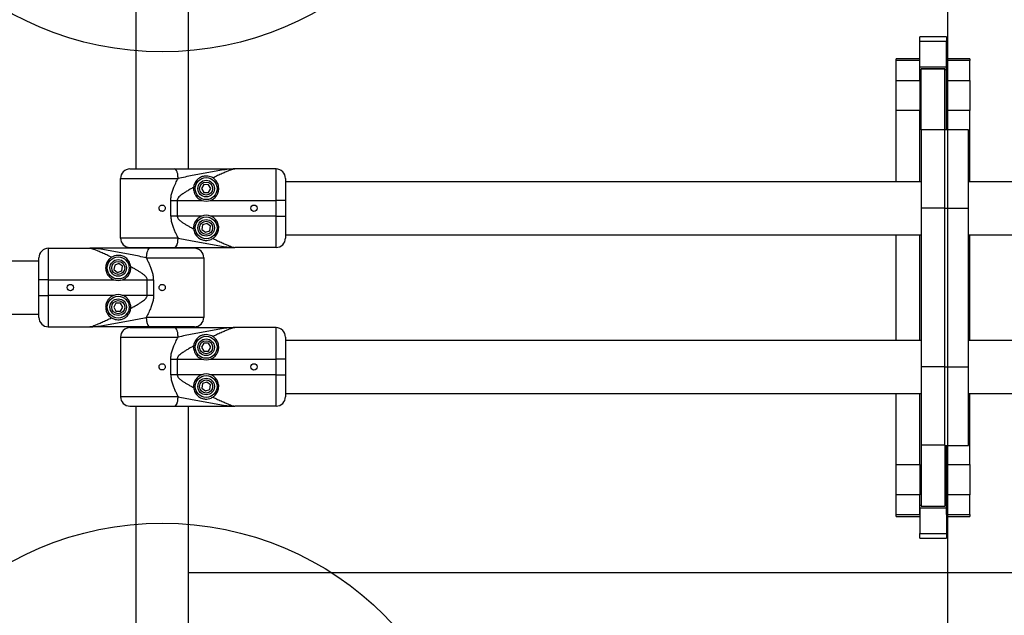
# Model space of a CAD drawing. Units: millimetres. Extents: x 16128 to 23931, y 37426 to 41209.
# Drawn here: x 21033 to 21660, y 39109 to 39488 of the extents above; entities that cross this region are included whole.
import ezdxf

# ---------------------------------------------------------------- set-up
doc = ezdxf.new("R2010")
doc.units = ezdxf.units.MM
doc.header["$LTSCALE"] = 200
doc.layers.add('OTWORY_MONTAŻOWE', color=1, linetype='Continuous')
doc.layers.add('WYLEWKI_BETONOWE', color=52, linetype='Continuous')

msp = doc.modelspace()

# ---------------------------------------------------------------- linework, layer by layer
at = {"color": 7, "linetype": 'Continuous', "lineweight": 25}
for p, q in [((21106.83, 39599.92), (21106.83, 39392.82)), ((21140.53, 39392.82), (21140.53, 39590.27)), ((21623.08, 39476.87), (21606.08, 39476.87)), ((21606.08, 39473.98), (21606.08, 39476.87)), ((21623.08, 39473.98), (21606.08, 39473.98)), ((21606.08, 39457.75), (21606.08, 39473.98)), ((21623.08, 39476.87), (21623.08, 39473.98)), ((21623.08, 39457.75), (21623.08, 39473.98)), ((21606.08, 39463.02), (21591.08, 39463.02)), ((21591.08, 39461.87), (21591.08, 39463.02)), ((21606.08, 39461.87), (21591.08, 39461.87)), ((21591.08, 39449.2), (21591.08, 39461.87)), ((21606.08, 39449.2), (21606.08, 39461.87)), ((21638.08, 39463.02), (21623.08, 39463.02)), ((21638.08, 39461.87), (21623.08, 39461.87)), ((21623.08, 39449.2), (21623.08, 39461.87)), ((21638.08, 39463.02), (21638.08, 39461.87)), ((21638.08, 39449.2), (21638.08, 39461.87)), ((21606.08, 39457.75), (21623.08, 39457.75)), ((21622.08, 39456.52), (21607.08, 39456.52)), ((21607.08, 39456.42), (21607.08, 39456.52)), ((21622.08, 39456.42), (21607.08, 39456.42)), ((21607.08, 39417.73), (21607.08, 39456.42)), ((21622.08, 39456.52), (21622.08, 39456.42)), ((21622.08, 39417.73), (21622.08, 39456.42)), ((21591.08, 39449.2), (21606.08, 39449.2)), ((21591.08, 39430.02), (21591.08, 39449.2)), ((21606.08, 39449.2), (21606.08, 39430.02)), ((21623.08, 39449.2), (21638.08, 39449.2)), ((21623.08, 39430.02), (21623.08, 39449.2)), ((21638.08, 39449.2), (21638.08, 39430.02)), ((21606.08, 39430.02), (21591.08, 39430.02)), ((21591.08, 39384.67), (21591.08, 39430.02)), ((21606.08, 39384.67), (21606.08, 39430.02)), ((21623.08, 39417.82), (21623.08, 39430.02)), ((21638.08, 39430.02), (21623.08, 39430.02)), ((21638.08, 39384.67), (21638.08, 39430.02)), ((21622.08, 39417.73), (21607.08, 39417.73)), ((21607.08, 39417.73), (21607.08, 39367.82)), ((21637.08, 39417.82), (21622.08, 39417.82)), ((21622.08, 39367.82), (21622.08, 39417.73)), ((21637.08, 39367.82), (21637.08, 39417.82)), ((21196.18, 39392.82), (21169.86, 39392.82)), ((21196.18, 39372.82), (21196.18, 39392.82)), ((21097.18, 39386.82), (21133.81, 39386.82)), ((21097.18, 39348.82), (21097.18, 39386.82)), ((21202.18, 39386.82), (21202.18, 39372.82)), ((21607.08, 39384.67), (21202.18, 39384.67)), ((22310.94, 39384.67), (21637.08, 39384.67)), ((21150.27, 39382.84), (21148.79, 39380.36)), ((21148.79, 39380.36), (21150.21, 39377.84)), ((21150.21, 39377.84), (21153.1, 39377.8)), ((21153.16, 39382.81), (21150.27, 39382.84)), ((21153.1, 39377.8), (21154.57, 39380.29)), ((21154.57, 39380.29), (21153.16, 39382.81)), ((21129.15, 39362.82), (21129.15, 39372.82)), ((21129.15, 39372.82), (21133.28, 39372.82)), ((21133.28, 39372.82), (21133.28, 39362.82)), ((21133.28, 39372.82), (21148.9, 39372.82)), ((21154.47, 39372.82), (21196.18, 39372.82)), ((21196.18, 39362.82), (21196.18, 39372.82)), ((21202.18, 39372.82), (21196.18, 39372.82)), ((21202.18, 39372.82), (21202.18, 39362.82)), ((21622.08, 39367.82), (21607.08, 39367.82)), ((21607.08, 39367.82), (21607.08, 39266.82)), ((21622.08, 39367.82), (21637.08, 39367.82)), ((21622.08, 39266.82), (21622.08, 39367.82)), ((21637.08, 39266.82), (21637.08, 39367.82)), ((21133.28, 39362.82), (21129.15, 39362.82)), ((21148.9, 39362.82), (21133.28, 39362.82)), ((21152.14, 39358.18), (21149.44, 39357.15)), ((21154.38, 39356.36), (21152.14, 39358.18)), ((21196.18, 39362.82), (21154.47, 39362.82)), ((21196.18, 39342.82), (21196.18, 39362.82)), ((21196.18, 39362.82), (21202.18, 39362.82)), ((21202.18, 39362.82), (21202.18, 39348.82)), ((21149.44, 39357.15), (21148.98, 39354.29)), ((21148.98, 39354.29), (21151.23, 39352.47)), ((21151.23, 39352.47), (21153.93, 39353.5)), ((21153.93, 39353.5), (21154.38, 39356.36)), ((21133.81, 39348.82), (21097.18, 39348.82)), ((21202.18, 39350.97), (21607.08, 39350.97)), ((21591.08, 39283.67), (21591.08, 39350.97)), ((21606.08, 39283.67), (21606.08, 39350.97)), ((21637.08, 39350.97), (22310.94, 39350.97)), ((21638.08, 39283.67), (21638.08, 39350.97)), ((21051.18, 39342.32), (21051.18, 39322.32)), ((21051.18, 39342.32), (21077.51, 39342.32)), ((21106.83, 39342.82), (21106.83, 39342.32)), ((21140.53, 39342.32), (21140.53, 39342.82)), ((21196.18, 39342.82), (21169.86, 39342.82)), ((21045.18, 39334.17), (20884.3, 39334.17)), ((21045.18, 39322.32), (21045.18, 39336.32)), ((21113.56, 39336.32), (21150.18, 39336.32)), ((21150.18, 39336.32), (21150.18, 39298.32)), ((21093.44, 39331.65), (21092.98, 39328.79)), ((21092.98, 39328.79), (21095.23, 39326.97)), ((21096.14, 39332.68), (21093.44, 39331.65)), ((21095.23, 39326.97), (21097.93, 39328)), ((21098.38, 39330.86), (21096.14, 39332.68)), ((21097.93, 39328), (21098.38, 39330.86)), ((21051.18, 39322.32), (21045.18, 39322.32)), ((21045.18, 39312.32), (21045.18, 39322.32)), ((21051.18, 39322.32), (21051.18, 39312.32)), ((21051.18, 39322.32), (21092.9, 39322.32)), ((21098.47, 39322.32), (21114.09, 39322.32)), ((21114.09, 39322.32), (21118.22, 39322.32)), ((21114.09, 39312.32), (21114.09, 39322.32)), ((21118.22, 39322.32), (21118.22, 39312.32)), ((21045.18, 39312.32), (21051.18, 39312.32)), ((21045.18, 39298.32), (21045.18, 39312.32)), ((21092.9, 39312.32), (21051.18, 39312.32)), ((21051.18, 39312.32), (21051.18, 39292.32)), ((21114.09, 39312.32), (21098.47, 39312.32)), ((21118.22, 39312.32), (21114.09, 39312.32)), ((21094.27, 39307.34), (21092.79, 39304.86)), ((21092.79, 39304.86), (21094.21, 39302.34)), ((21094.21, 39302.34), (21097.1, 39302.3)), ((21097.16, 39307.31), (21094.27, 39307.34)), ((21097.1, 39302.3), (21098.57, 39304.79)), ((21098.57, 39304.79), (21097.16, 39307.31)), ((20884.3, 39300.47), (21045.18, 39300.47)), ((21150.18, 39298.32), (21113.56, 39298.32)), ((21051.18, 39292.32), (21077.51, 39292.32)), ((21106.83, 39292.32), (21106.83, 39291.82)), ((21140.53, 39291.82), (21140.53, 39292.32)), ((21196.18, 39291.82), (21169.86, 39291.82)), ((21196.18, 39271.82), (21196.18, 39291.82)), ((21097.18, 39285.82), (21097.18, 39247.82)), ((21097.18, 39285.82), (21133.81, 39285.82)), ((21202.18, 39285.82), (21202.18, 39271.82)), ((21607.08, 39283.67), (21202.18, 39283.67)), ((22310.94, 39283.67), (21637.08, 39283.67)), ((21150.27, 39281.84), (21148.79, 39279.36)), ((21148.79, 39279.36), (21150.21, 39276.84)), ((21150.21, 39276.84), (21153.1, 39276.8)), ((21153.16, 39281.81), (21150.27, 39281.84)), ((21153.1, 39276.8), (21154.57, 39279.29)), ((21154.57, 39279.29), (21153.16, 39281.81)), ((21129.15, 39261.82), (21129.15, 39271.82)), ((21129.15, 39271.82), (21133.28, 39271.82)), ((21133.28, 39271.82), (21133.28, 39261.82)), ((21133.28, 39271.82), (21148.9, 39271.82)), ((21154.47, 39271.82), (21196.18, 39271.82)), ((21196.18, 39261.82), (21196.18, 39271.82)), ((21202.18, 39271.82), (21196.18, 39271.82)), ((21202.18, 39271.82), (21202.18, 39261.82)), ((21622.08, 39266.82), (21607.08, 39266.82)), ((21607.08, 39266.82), (21607.08, 39216.92)), ((21622.08, 39266.82), (21637.08, 39266.82)), ((21622.08, 39216.92), (21622.08, 39266.82)), ((21637.08, 39216.82), (21637.08, 39266.82)), ((21133.28, 39261.82), (21129.15, 39261.82)), ((21148.9, 39261.82), (21133.28, 39261.82)), ((21196.18, 39261.82), (21154.47, 39261.82)), ((21196.18, 39241.82), (21196.18, 39261.82)), ((21196.18, 39261.82), (21202.18, 39261.82)), ((21202.18, 39261.82), (21202.18, 39247.82)), ((21149.44, 39256.15), (21148.98, 39253.29)), ((21148.98, 39253.29), (21151.23, 39251.47)), ((21152.14, 39257.18), (21149.44, 39256.15)), ((21151.23, 39251.47), (21153.93, 39252.5)), ((21154.38, 39255.36), (21152.14, 39257.18)), ((21153.93, 39252.5), (21154.38, 39255.36)), ((21133.81, 39247.82), (21097.18, 39247.82)), ((21202.18, 39249.97), (21607.08, 39249.97)), ((21591.08, 39204.62), (21591.08, 39249.97)), ((21606.08, 39204.62), (21606.08, 39249.97)), ((21637.08, 39249.97), (22310.94, 39249.97)), ((21638.08, 39204.62), (21638.08, 39249.97)), ((21106.83, 39241.82), (21106.83, 39044.37)), ((21140.53, 39017.32), (21140.53, 39241.82)), ((21196.18, 39241.82), (21169.86, 39241.82)), ((21622.08, 39216.92), (21607.08, 39216.92)), ((21607.08, 39216.92), (21607.08, 39178.23)), ((21622.08, 39216.92), (21622.08, 39178.23)), ((21622.08, 39216.82), (21637.08, 39216.82)), ((21623.08, 39204.62), (21623.08, 39216.82)), ((21591.08, 39204.62), (21606.08, 39204.62)), ((21591.08, 39185.45), (21591.08, 39204.62)), ((21606.08, 39204.62), (21606.08, 39185.45)), ((21623.08, 39204.62), (21638.08, 39204.62)), ((21623.08, 39185.45), (21623.08, 39204.62)), ((21638.08, 39204.62), (21638.08, 39185.45)), ((21606.08, 39185.45), (21591.08, 39185.45)), ((21591.08, 39172.78), (21591.08, 39185.45)), ((21606.08, 39172.78), (21606.08, 39185.45)), ((21638.08, 39185.45), (21623.08, 39185.45)), ((21623.08, 39172.78), (21623.08, 39185.45)), ((21638.08, 39172.78), (21638.08, 39185.45)), ((21623.08, 39176.9), (21606.08, 39176.9)), ((21606.08, 39176.9), (21606.08, 39160.67)), ((21607.08, 39178.23), (21622.08, 39178.23)), ((21607.08, 39178.13), (21607.08, 39178.23)), ((21607.08, 39178.13), (21622.08, 39178.13)), ((21622.08, 39178.23), (21622.08, 39178.13)), ((21623.08, 39176.9), (21623.08, 39160.67)), ((21591.08, 39172.78), (21606.08, 39172.78)), ((21591.08, 39171.63), (21591.08, 39172.78)), ((21591.08, 39171.63), (21606.08, 39171.63)), ((21623.08, 39172.78), (21638.08, 39172.78)), ((21623.08, 39171.63), (21638.08, 39171.63)), ((21638.08, 39172.78), (21638.08, 39171.63)), ((21606.08, 39160.67), (21623.08, 39160.67)), ((21606.08, 39157.78), (21606.08, 39160.67)), ((21606.08, 39157.78), (21623.08, 39157.78)), ((21623.08, 39160.67), (21623.08, 39157.78))]:
    msp.add_line(p, q, dxfattribs=at)
at = {"color": 1, "linetype": 'Continuous', "lineweight": 25}
for p, q in [((21607.08, 39455.85), (21606.08, 39455.85)), ((21623.08, 39455.85), (21622.08, 39455.85)), ((21606.08, 39178.8), (21607.08, 39178.8)), ((21622.08, 39178.8), (21623.08, 39178.8)), ((21140.53, 39135.85), (22372.59, 39135.85))]:
    msp.add_line(p, q, dxfattribs=at)
at = {"color": 7, "linetype": 'Continuous', "lineweight": 25}
for centre, radius in [((21151.68, 39380.32), 7), ((21151.68, 39380.32), 7), ((21151.68, 39380.32), 5.27), ((21151.68, 39380.32), 4.15), ((21182.1, 39367.82), 2), ((21151.68, 39355.32), 7), ((21151.68, 39355.32), 7), ((21151.68, 39355.32), 5.27), ((21151.68, 39355.32), 4.15), ((21095.68, 39329.82), 7), ((21095.68, 39329.82), 7), ((21095.68, 39329.82), 5.27), ((21095.68, 39329.82), 4.15), ((21065.26, 39317.32), 2), ((21095.68, 39304.82), 7), ((21095.68, 39304.82), 7), ((21095.68, 39304.82), 5.27), ((21095.68, 39304.82), 4.15), ((21151.68, 39279.32), 7), ((21151.68, 39279.32), 7), ((21151.68, 39279.32), 5.27), ((21151.68, 39279.32), 4.15), ((21182.1, 39266.82), 2), ((21151.68, 39254.32), 7), ((21151.68, 39254.32), 7), ((21151.68, 39254.32), 5.27), ((21151.68, 39254.32), 4.15)]:
    msp.add_circle(centre, radius, dxfattribs=at)
for centre, radius, start, end in [((21103.18, 39386.82), 6, 90, 180), ((21196.18, 39386.82), 6, 0, 90), ((21151.68, 39380.32), 8, 249.63587, 290.36413), ((21151.68, 39355.32), 8, 69.63587, 110.36413), ((21103.18, 39348.82), 6, 180, 270), ((21196.18, 39348.82), 6, 270, 0), ((21051.18, 39336.32), 6, 90, 180), ((21144.18, 39336.32), 6, 0, 90), ((21095.68, 39329.82), 8, 249.63587, 290.36413), ((21095.68, 39304.82), 8, 69.63587, 110.36413), ((21051.18, 39298.32), 6, 180, 270), ((21144.18, 39298.32), 6, 270, 0), ((21103.18, 39285.82), 6, 90, 180), ((21196.18, 39285.82), 6, 0, 90), ((21151.68, 39279.32), 8, 249.63587, 290.36413), ((21151.68, 39254.32), 8, 69.63587, 110.36413), ((21103.18, 39247.82), 6, 180, 270), ((21196.18, 39247.82), 6, 270, 0)]:
    msp.add_arc(centre, radius, start, end, dxfattribs=at)
for points, knots in [([(21103.18, 39392.82), (21103.31, 39392.82), (21103.56, 39392.82), (21105.48, 39392.82), (21108.32, 39392.82), (21112.08, 39392.82), (21116.66, 39392.82), (21121.72, 39392.82), (21126.83, 39392.82), (21129.98, 39392.82), (21131.52, 39392.82)], [0, 0, 0, 0, 0.128946, 0.253908, 0.372589, 0.495441, 0.623481, 0.752885, 0.879587, 1, 1, 1, 1]), ([(21131.52, 39392.82), (21133.59, 39392.82), (21137.76, 39392.82), (21144.23, 39392.82), (21150.82, 39392.82), (21157.41, 39392.82), (21163.89, 39392.82), (21167.88, 39392.82), (21169.86, 39392.82)], [0, 0, 0, 0, 0.164079, 0.32954, 0.499552, 0.67089, 0.837226, 1, 1, 1, 1]), ([(21169.86, 39392.82), (21168.58, 39392.78), (21166.01, 39392.69), (21161.58, 39392.05), (21156.94, 39391.26), (21150.71, 39390.1), (21142.96, 39388.58), (21136.82, 39387.4), (21133.81, 39386.82)], [0, 0, 0, 0, 0.129997, 0.261093, 0.390459, 0.517219, 0.763557, 1, 1, 1, 1]), ([(21169.86, 39392.82), (21169.63, 39392.8), (21169.16, 39392.74), (21167.92, 39392.34), (21166.32, 39391.74), (21164.3, 39390.91), (21161.84, 39389.83), (21159, 39388.55), (21156.96, 39387.59), (21155.93, 39387.11)], [0, 0, 0, 0, 0.1114304, 0.2313108, 0.3545018, 0.491635, 0.6506986, 0.8231604, 1, 1, 1, 1]), ([(21129.15, 39372.82), (21129.2, 39373.72), (21129.3, 39375.49), (21129.97, 39378.04), (21130.95, 39380.8), (21132.25, 39383.73), (21133.3, 39385.8), (21133.81, 39386.82)], [0, 0, 0, 0, 0.1790624, 0.3538204, 0.5275487, 0.7676231, 1, 1, 1, 1]), ([(21155.93, 39387.1), (21155.45, 39387.37), (21154.5, 39387.9), (21152.74, 39388.32), (21150.73, 39388.36), (21148.57, 39387.83), (21146.35, 39386.48), (21144.55, 39384.33), (21143.85, 39382.3), (21143.73, 39381.18), (21143.72, 39381.04)], [0, 0, 0, 0, 0.102165, 0.20464, 0.301924, 0.451931, 0.605381, 0.78742, 0.974074, 1, 1, 1, 1]), ([(21154.47, 39372.82), (21154.72, 39372.92), (21155.79, 39373.36), (21157.48, 39374.6), (21159.02, 39376.78), (21159.74, 39379.26), (21159.68, 39381.77), (21158.84, 39384.21), (21157.5, 39386), (21156.32, 39386.83), (21155.93, 39387.11)], [0, 0, 0, 0, 0.041903, 0.182369, 0.320933, 0.455471, 0.591383, 0.740398, 0.913515, 1, 1, 1, 1]), ([(21143.72, 39381.04), (21143.56, 39380.96), (21143.26, 39380.81), (21142.87, 39380.6), (21141.94, 39380.09), (21140.49, 39379.3), (21138.56, 39378.16), (21136.89, 39377.1), (21135.5, 39376.09), (21134.39, 39375.11), (21133.66, 39374.2), (21133.33, 39373.41), (21133.29, 39373.01), (21133.28, 39372.82)], [0, 0, 0, 0, 0.040333, 0.073219, 0.098659, 0.275665, 0.438472, 0.591817, 0.707616, 0.816089, 0.913516, 0.958746, 1, 1, 1, 1]), ([(21143.72, 39381.04), (21143.7, 39380.79), (21143.63, 39379.61), (21144.02, 39377.49), (21145.44, 39375.11), (21147.17, 39373.58), (21148.43, 39373.03), (21148.9, 39372.82)], [0, 0, 0, 0, 0.0784279, 0.3634431, 0.6145871, 0.8554221, 1, 1, 1, 1]), ([(21123.68, 39369.82), (21123.46, 39369.8), (21123.01, 39369.76), (21122.41, 39369.41), (21121.96, 39368.91), (21121.7, 39368.27), (21121.66, 39367.59), (21121.85, 39366.94), (21122.25, 39366.38), (21122.81, 39365.98), (21123.46, 39365.8), (21124.15, 39365.84), (21124.78, 39366.1), (21125.28, 39366.56), (21125.61, 39367.16), (21125.72, 39367.84), (21125.6, 39368.51), (21125.27, 39369.11), (21124.76, 39369.55), (21124.2, 39369.79), (21123.83, 39369.81), (21123.68, 39369.82)], [0, 0, 0, 0, 0.053585, 0.107166, 0.160842, 0.214582, 0.268218, 0.321744, 0.375327, 0.429044, 0.482763, 0.53635, 0.589877, 0.643507, 0.697246, 0.750927, 0.804475, 0.858022, 0.911701, 0.96544, 1, 1, 1, 1]), ([(21129.15, 39362.82), (21129.2, 39361.93), (21129.3, 39360.16), (21129.97, 39357.61), (21130.81, 39355.22), (21131.78, 39352.99), (21132.77, 39350.87), (21133.46, 39349.51), (21133.81, 39348.82)], [0, 0, 0, 0, 0.179054, 0.353747, 0.527429, 0.687968, 0.843652, 1, 1, 1, 1]), ([(21133.28, 39362.82), (21133.29, 39362.63), (21133.33, 39362.24), (21133.57, 39361.67), (21133.92, 39361.12), (21134.61, 39360.33), (21135.72, 39359.38), (21137.27, 39358.3), (21138.92, 39357.27), (21140.69, 39356.24), (21142.29, 39355.36), (21143.32, 39354.81), (21143.72, 39354.6)], [0, 0, 0, 0, 0.04124, 0.086457, 0.131718, 0.184088, 0.313548, 0.450642, 0.596392, 0.740516, 0.901222, 1, 1, 1, 1]), ([(21148.9, 39362.82), (21148.1, 39362.43), (21146.49, 39361.66), (21144.75, 39359.59), (21143.77, 39357.19), (21143.64, 39355.49), (21143.71, 39354.65), (21143.72, 39354.6)], [0, 0, 0, 0, 0.248916, 0.498027, 0.741775, 0.983194, 1, 1, 1, 1]), ([(21155.93, 39348.54), (21156.55, 39349.01), (21157.96, 39350.07), (21159.28, 39352.37), (21159.86, 39355.19), (21159.39, 39358.03), (21158.01, 39360.45), (21156.26, 39362.03), (21154.97, 39362.6), (21154.47, 39362.82)], [0, 0, 0, 0, 0.141239, 0.319255, 0.478697, 0.638952, 0.779464, 0.913533, 1, 1, 1, 1]), ([(21143.72, 39354.6), (21143.91, 39353.63), (21144.3, 39351.68), (21146.18, 39349.29), (21148.52, 39347.81), (21150.91, 39347.26), (21153.03, 39347.36), (21154.72, 39347.86), (21155.57, 39348.34), (21155.93, 39348.54)], [0, 0, 0, 0, 0.185665, 0.371313, 0.557745, 0.703427, 0.812889, 0.923057, 1, 1, 1, 1]), ([(21133.81, 39348.82), (21136.82, 39348.25), (21142.96, 39347.07), (21150.71, 39345.55), (21156.94, 39344.39), (21161.58, 39343.6), (21166.01, 39342.96), (21168.58, 39342.87), (21169.86, 39342.82)], [0, 0, 0, 0, 0.236449, 0.482814, 0.609527, 0.738909, 0.870003, 1, 1, 1, 1]), ([(21155.93, 39348.54), (21156.96, 39348.06), (21159, 39347.1), (21161.84, 39345.82), (21164.3, 39344.74), (21166.32, 39343.91), (21167.92, 39343.3), (21169.16, 39342.9), (21169.63, 39342.85), (21169.86, 39342.82)], [0, 0, 0, 0, 0.176784, 0.349204, 0.508407, 0.64553, 0.768703, 0.888577, 1, 1, 1, 1]), ([(21091.44, 39336.61), (21090.41, 39337.09), (21088.37, 39338.05), (21085.53, 39339.33), (21083.07, 39340.41), (21081.04, 39341.24), (21079.44, 39341.84), (21078.21, 39342.24), (21077.74, 39342.3), (21077.51, 39342.32)], [0, 0, 0, 0, 0.176784, 0.349204, 0.508407, 0.64553, 0.768703, 0.888577, 1, 1, 1, 1]), ([(21113.56, 39336.32), (21110.55, 39336.9), (21104.41, 39338.08), (21096.65, 39339.6), (21090.43, 39340.76), (21085.79, 39341.55), (21081.35, 39342.19), (21078.79, 39342.28), (21077.51, 39342.32)], [0, 0, 0, 0, 0.236449, 0.482814, 0.609527, 0.738909, 0.870003, 1, 1, 1, 1]), ([(21115.85, 39342.32), (21113.78, 39342.32), (21109.6, 39342.32), (21103.14, 39342.32), (21096.54, 39342.32), (21089.96, 39342.32), (21083.48, 39342.32), (21079.49, 39342.32), (21077.51, 39342.32)], [0, 0, 0, 0, 0.163806, 0.329741, 0.499584, 0.670965, 0.837226, 1, 1, 1, 1]), ([(21103.18, 39342.82), (21103.31, 39342.82), (21103.56, 39342.82), (21105.48, 39342.82), (21108.32, 39342.82), (21112.08, 39342.82), (21116.66, 39342.82), (21121.72, 39342.82), (21126.83, 39342.82), (21129.98, 39342.82), (21131.52, 39342.82)], [0, 0, 0, 0, 0.128946, 0.253908, 0.372589, 0.495441, 0.623481, 0.752885, 0.879587, 1, 1, 1, 1]), ([(21144.18, 39342.32), (21144.06, 39342.32), (21143.81, 39342.32), (21141.89, 39342.32), (21139.05, 39342.32), (21135.29, 39342.32), (21130.71, 39342.32), (21125.65, 39342.32), (21120.53, 39342.32), (21117.38, 39342.32), (21115.85, 39342.32)], [0, 0, 0, 0, 0.128946, 0.253908, 0.372589, 0.495441, 0.623481, 0.752885, 0.879587, 1, 1, 1, 1]), ([(21131.52, 39342.82), (21133.59, 39342.82), (21137.76, 39342.82), (21144.23, 39342.82), (21150.83, 39342.82), (21157.41, 39342.82), (21163.89, 39342.82), (21167.88, 39342.82), (21169.86, 39342.82)], [0, 0, 0, 0, 0.163806, 0.329741, 0.499584, 0.670965, 0.837226, 1, 1, 1, 1]), ([(21091.44, 39336.61), (21090.82, 39336.14), (21089.41, 39335.07), (21088.08, 39332.78), (21087.51, 39329.96), (21087.97, 39327.12), (21089.36, 39324.7), (21091.11, 39323.12), (21092.39, 39322.55), (21092.9, 39322.32)], [0, 0, 0, 0, 0.141239, 0.319255, 0.478697, 0.638952, 0.779464, 0.913533, 1, 1, 1, 1]), ([(21103.65, 39330.55), (21103.46, 39331.52), (21103.06, 39333.47), (21101.19, 39335.86), (21098.85, 39337.34), (21096.46, 39337.89), (21094.34, 39337.79), (21092.65, 39337.29), (21091.79, 39336.81), (21091.44, 39336.61)], [0, 0, 0, 0, 0.185665, 0.371313, 0.557745, 0.703427, 0.812889, 0.923057, 1, 1, 1, 1]), ([(21118.22, 39322.32), (21118.17, 39323.22), (21118.07, 39324.99), (21117.4, 39327.54), (21116.55, 39329.93), (21115.59, 39332.16), (21114.6, 39334.27), (21113.9, 39335.64), (21113.56, 39336.32)], [0, 0, 0, 0, 0.179054, 0.353747, 0.527429, 0.687968, 0.843652, 1, 1, 1, 1]), ([(21098.47, 39322.32), (21099.27, 39322.71), (21100.87, 39323.49), (21102.61, 39325.56), (21103.6, 39327.95), (21103.73, 39329.66), (21103.66, 39330.49), (21103.65, 39330.55)], [0, 0, 0, 0, 0.248916, 0.498027, 0.741775, 0.983194, 1, 1, 1, 1]), ([(21114.09, 39322.32), (21114.08, 39322.51), (21114.04, 39322.91), (21113.8, 39323.48), (21113.44, 39324.03), (21112.76, 39324.82), (21111.65, 39325.77), (21110.1, 39326.85), (21108.45, 39327.88), (21106.68, 39328.91), (21105.08, 39329.79), (21104.04, 39330.34), (21103.65, 39330.55)], [0, 0, 0, 0, 0.04124, 0.086457, 0.131718, 0.184088, 0.313548, 0.450642, 0.596392, 0.740516, 0.901222, 1, 1, 1, 1]), ([(21123.68, 39315.32), (21123.91, 39315.35), (21124.36, 39315.39), (21124.96, 39315.73), (21125.41, 39316.24), (21125.67, 39316.87), (21125.71, 39317.56), (21125.52, 39318.21), (21125.12, 39318.77), (21124.56, 39319.16), (21123.9, 39319.35), (21123.22, 39319.31), (21122.59, 39319.04), (21122.08, 39318.59), (21121.76, 39317.99), (21121.65, 39317.31), (21121.76, 39316.64), (21122.1, 39316.04), (21122.61, 39315.59), (21123.17, 39315.36), (21123.54, 39315.33), (21123.68, 39315.32)], [0, 0, 0, 0, 0.053585, 0.107166, 0.160842, 0.214582, 0.268218, 0.321744, 0.375327, 0.429044, 0.482763, 0.53635, 0.589877, 0.643507, 0.697246, 0.750927, 0.804475, 0.858022, 0.911701, 0.96544, 1, 1, 1, 1]), ([(21092.9, 39312.32), (21092.65, 39312.22), (21091.58, 39311.79), (21089.89, 39310.55), (21088.35, 39308.36), (21087.63, 39305.89), (21087.68, 39303.38), (21088.53, 39300.94), (21089.87, 39299.15), (21091.05, 39298.32), (21091.44, 39298.04)], [0, 0, 0, 0, 0.041903, 0.182369, 0.320933, 0.455471, 0.591383, 0.740398, 0.913515, 1, 1, 1, 1]), ([(21103.65, 39304.1), (21103.67, 39304.36), (21103.74, 39305.54), (21103.34, 39307.65), (21101.93, 39310.04), (21100.19, 39311.57), (21098.94, 39312.12), (21098.47, 39312.32)], [0, 0, 0, 0, 0.0784279, 0.3634431, 0.6145871, 0.8554221, 1, 1, 1, 1]), ([(21103.65, 39304.1), (21103.81, 39304.19), (21104.1, 39304.34), (21104.5, 39304.55), (21105.43, 39305.05), (21106.88, 39305.85), (21108.81, 39306.99), (21110.47, 39308.05), (21111.87, 39309.06), (21112.98, 39310.04), (21113.71, 39310.95), (21114.04, 39311.74), (21114.08, 39312.13), (21114.09, 39312.32)], [0, 0, 0, 0, 0.040333, 0.073219, 0.098659, 0.275665, 0.438472, 0.591817, 0.707616, 0.816089, 0.913516, 0.958746, 1, 1, 1, 1]), ([(21118.22, 39312.32), (21118.17, 39311.43), (21118.07, 39309.66), (21117.4, 39307.1), (21116.42, 39304.35), (21115.12, 39301.42), (21114.07, 39299.34), (21113.56, 39298.32)], [0, 0, 0, 0, 0.179062, 0.35382, 0.527549, 0.767623, 1, 1, 1, 1]), ([(21091.44, 39298.04), (21091.92, 39297.78), (21092.87, 39297.25), (21094.62, 39296.83), (21096.64, 39296.79), (21098.8, 39297.32), (21101.02, 39298.67), (21102.82, 39300.82), (21103.52, 39302.85), (21103.64, 39303.97), (21103.65, 39304.1)], [0, 0, 0, 0, 0.102165, 0.20464, 0.301924, 0.451931, 0.605381, 0.78742, 0.974074, 1, 1, 1, 1]), ([(21077.51, 39292.32), (21078.79, 39292.37), (21081.35, 39292.46), (21085.79, 39293.1), (21090.43, 39293.89), (21096.65, 39295.05), (21104.41, 39296.57), (21110.55, 39297.75), (21113.56, 39298.32)], [0, 0, 0, 0, 0.129997, 0.261093, 0.390459, 0.517219, 0.763557, 1, 1, 1, 1]), ([(21077.51, 39292.32), (21077.74, 39292.35), (21078.21, 39292.4), (21079.44, 39292.8), (21081.04, 39293.41), (21083.06, 39294.24), (21085.53, 39295.32), (21088.37, 39296.6), (21090.41, 39297.56), (21091.44, 39298.04)], [0, 0, 0, 0, 0.1114304, 0.2313108, 0.3545018, 0.491635, 0.6506986, 0.8231604, 1, 1, 1, 1]), ([(21115.85, 39292.32), (21113.77, 39292.32), (21109.6, 39292.32), (21103.14, 39292.32), (21096.55, 39292.32), (21089.96, 39292.32), (21083.48, 39292.32), (21079.49, 39292.32), (21077.51, 39292.32)], [0, 0, 0, 0, 0.164079, 0.32954, 0.499552, 0.67089, 0.837226, 1, 1, 1, 1]), ([(21103.18, 39291.82), (21103.31, 39291.82), (21103.56, 39291.82), (21105.48, 39291.82), (21108.32, 39291.82), (21112.08, 39291.82), (21116.66, 39291.82), (21121.72, 39291.82), (21126.83, 39291.82), (21129.98, 39291.82), (21131.52, 39291.82)], [0, 0, 0, 0, 0.128946, 0.253908, 0.372589, 0.495441, 0.623481, 0.752885, 0.879587, 1, 1, 1, 1]), ([(21144.18, 39292.32), (21144.06, 39292.32), (21143.81, 39292.32), (21141.89, 39292.32), (21139.05, 39292.32), (21135.29, 39292.32), (21130.71, 39292.32), (21125.65, 39292.32), (21120.53, 39292.32), (21117.38, 39292.32), (21115.85, 39292.32)], [0, 0, 0, 0, 0.128946, 0.253908, 0.372589, 0.495441, 0.623481, 0.752885, 0.879587, 1, 1, 1, 1]), ([(21131.52, 39291.82), (21133.59, 39291.82), (21137.76, 39291.82), (21144.23, 39291.82), (21150.82, 39291.82), (21157.41, 39291.82), (21163.89, 39291.82), (21167.88, 39291.82), (21169.86, 39291.82)], [0, 0, 0, 0, 0.164079, 0.32954, 0.499552, 0.67089, 0.837226, 1, 1, 1, 1]), ([(21169.86, 39291.82), (21168.58, 39291.78), (21166.01, 39291.69), (21161.58, 39291.05), (21156.94, 39290.26), (21150.71, 39289.1), (21142.96, 39287.58), (21136.82, 39286.4), (21133.81, 39285.82)], [0, 0, 0, 0, 0.129997, 0.261093, 0.390459, 0.517219, 0.763557, 1, 1, 1, 1]), ([(21169.86, 39291.82), (21169.63, 39291.8), (21169.16, 39291.74), (21167.92, 39291.34), (21166.32, 39290.74), (21164.3, 39289.91), (21161.84, 39288.83), (21159, 39287.55), (21156.96, 39286.59), (21155.93, 39286.11)], [0, 0, 0, 0, 0.1114304, 0.2313108, 0.3545018, 0.491635, 0.6506986, 0.8231604, 1, 1, 1, 1]), ([(21129.15, 39271.82), (21129.2, 39272.72), (21129.3, 39274.49), (21129.97, 39277.04), (21130.95, 39279.8), (21132.25, 39282.73), (21133.3, 39284.8), (21133.81, 39285.82)], [0, 0, 0, 0, 0.1790624, 0.3538204, 0.5275487, 0.7676231, 1, 1, 1, 1]), ([(21155.93, 39286.1), (21155.45, 39286.37), (21154.5, 39286.9), (21152.74, 39287.32), (21150.73, 39287.36), (21148.57, 39286.83), (21146.35, 39285.48), (21144.55, 39283.33), (21143.85, 39281.3), (21143.73, 39280.18), (21143.72, 39280.04)], [0, 0, 0, 0, 0.102165, 0.20464, 0.301924, 0.451931, 0.605381, 0.78742, 0.974074, 1, 1, 1, 1]), ([(21154.47, 39271.82), (21154.72, 39271.92), (21155.79, 39272.36), (21157.48, 39273.6), (21159.02, 39275.78), (21159.74, 39278.26), (21159.68, 39280.77), (21158.84, 39283.21), (21157.5, 39285), (21156.32, 39285.83), (21155.93, 39286.11)], [0, 0, 0, 0, 0.041903, 0.182369, 0.320933, 0.455471, 0.591383, 0.740398, 0.913515, 1, 1, 1, 1]), ([(21143.72, 39280.04), (21143.56, 39279.96), (21143.26, 39279.81), (21142.87, 39279.6), (21141.94, 39279.09), (21140.49, 39278.3), (21138.56, 39277.16), (21136.89, 39276.1), (21135.5, 39275.09), (21134.39, 39274.11), (21133.66, 39273.2), (21133.33, 39272.41), (21133.29, 39272.01), (21133.28, 39271.82)], [0, 0, 0, 0, 0.040333, 0.073219, 0.098659, 0.275665, 0.438472, 0.591817, 0.707616, 0.816089, 0.913516, 0.958746, 1, 1, 1, 1]), ([(21143.72, 39280.04), (21143.7, 39279.79), (21143.63, 39278.61), (21144.02, 39276.49), (21145.44, 39274.11), (21147.17, 39272.58), (21148.43, 39272.03), (21148.9, 39271.82)], [0, 0, 0, 0, 0.0784279, 0.3634431, 0.6145871, 0.8554221, 1, 1, 1, 1]), ([(21123.68, 39268.82), (21123.46, 39268.8), (21123.01, 39268.76), (21122.41, 39268.41), (21121.96, 39267.91), (21121.7, 39267.27), (21121.66, 39266.59), (21121.85, 39265.94), (21122.25, 39265.38), (21122.81, 39264.98), (21123.46, 39264.8), (21124.15, 39264.84), (21124.78, 39265.1), (21125.28, 39265.56), (21125.61, 39266.16), (21125.72, 39266.84), (21125.6, 39267.51), (21125.27, 39268.11), (21124.76, 39268.55), (21124.2, 39268.79), (21123.83, 39268.81), (21123.68, 39268.82)], [0, 0, 0, 0, 0.053585, 0.107166, 0.160842, 0.214582, 0.268218, 0.321744, 0.375327, 0.429044, 0.482763, 0.53635, 0.589877, 0.643507, 0.697246, 0.750927, 0.804475, 0.858022, 0.911701, 0.96544, 1, 1, 1, 1]), ([(21129.15, 39261.82), (21129.2, 39260.93), (21129.3, 39259.16), (21129.97, 39256.61), (21130.81, 39254.22), (21131.78, 39251.99), (21132.77, 39249.87), (21133.46, 39248.51), (21133.81, 39247.82)], [0, 0, 0, 0, 0.179054, 0.353747, 0.527429, 0.687968, 0.843652, 1, 1, 1, 1]), ([(21133.28, 39261.82), (21133.29, 39261.63), (21133.33, 39261.24), (21133.57, 39260.67), (21133.92, 39260.12), (21134.61, 39259.33), (21135.72, 39258.38), (21137.27, 39257.3), (21138.92, 39256.27), (21140.69, 39255.24), (21142.29, 39254.36), (21143.32, 39253.81), (21143.72, 39253.6)], [0, 0, 0, 0, 0.04124, 0.086457, 0.131718, 0.184088, 0.313548, 0.450642, 0.596392, 0.740516, 0.901222, 1, 1, 1, 1]), ([(21148.9, 39261.82), (21148.1, 39261.43), (21146.49, 39260.66), (21144.75, 39258.59), (21143.77, 39256.19), (21143.64, 39254.49), (21143.71, 39253.65), (21143.72, 39253.6)], [0, 0, 0, 0, 0.248916, 0.498027, 0.741775, 0.983194, 1, 1, 1, 1]), ([(21155.93, 39247.54), (21156.55, 39248.01), (21157.96, 39249.07), (21159.28, 39251.37), (21159.86, 39254.19), (21159.39, 39257.03), (21158.01, 39259.45), (21156.26, 39261.03), (21154.97, 39261.6), (21154.47, 39261.82)], [0, 0, 0, 0, 0.141239, 0.319255, 0.478697, 0.638952, 0.779464, 0.913533, 1, 1, 1, 1]), ([(21143.72, 39253.6), (21143.91, 39252.63), (21144.3, 39250.68), (21146.18, 39248.29), (21148.52, 39246.81), (21150.91, 39246.26), (21153.03, 39246.36), (21154.72, 39246.86), (21155.57, 39247.34), (21155.93, 39247.54)], [0, 0, 0, 0, 0.185665, 0.371313, 0.557745, 0.703427, 0.812889, 0.923057, 1, 1, 1, 1]), ([(21133.81, 39247.82), (21136.82, 39247.25), (21142.96, 39246.07), (21150.71, 39244.55), (21156.94, 39243.39), (21161.58, 39242.6), (21166.01, 39241.96), (21168.58, 39241.87), (21169.86, 39241.82)], [0, 0, 0, 0, 0.236449, 0.482814, 0.609527, 0.738909, 0.870003, 1, 1, 1, 1]), ([(21155.93, 39247.54), (21156.96, 39247.06), (21159, 39246.1), (21161.84, 39244.82), (21164.3, 39243.74), (21166.32, 39242.91), (21167.92, 39242.3), (21169.16, 39241.9), (21169.63, 39241.85), (21169.86, 39241.82)], [0, 0, 0, 0, 0.176784, 0.349204, 0.508407, 0.64553, 0.768703, 0.888577, 1, 1, 1, 1]), ([(21103.18, 39241.82), (21103.31, 39241.82), (21103.56, 39241.82), (21105.48, 39241.82), (21108.32, 39241.82), (21112.08, 39241.82), (21116.66, 39241.82), (21121.72, 39241.82), (21126.83, 39241.82), (21129.98, 39241.82), (21131.52, 39241.82)], [0, 0, 0, 0, 0.128946, 0.253908, 0.372589, 0.495441, 0.623481, 0.752885, 0.879587, 1, 1, 1, 1]), ([(21131.52, 39241.82), (21133.59, 39241.82), (21137.76, 39241.82), (21144.23, 39241.82), (21150.83, 39241.82), (21157.41, 39241.82), (21163.89, 39241.82), (21167.88, 39241.82), (21169.86, 39241.82)], [0, 0, 0, 0, 0.163806, 0.329741, 0.499584, 0.670965, 0.837226, 1, 1, 1, 1])]:
    msp.add_open_spline(points, degree=3, knots=knots, dxfattribs=at)
for points in [[(21133.81, 39386.82), (21133.78, 39387.61), (21133.71, 39389.18), (21133.18, 39391.17), (21132.42, 39392.55), (21131.82, 39392.73), (21131.52, 39392.82)], [(21131.52, 39342.82), (21131.82, 39342.91), (21132.42, 39343.09), (21133.18, 39344.48), (21133.71, 39346.47), (21133.78, 39348.04), (21133.81, 39348.82)], [(21115.85, 39342.32), (21115.55, 39342.23), (21114.95, 39342.05), (21114.19, 39340.67), (21113.66, 39338.68), (21113.59, 39337.11), (21113.56, 39336.32)], [(21113.56, 39298.32), (21113.59, 39297.54), (21113.66, 39295.97), (21114.19, 39293.98), (21114.95, 39292.59), (21115.55, 39292.41), (21115.85, 39292.32)], [(21133.81, 39285.82), (21133.78, 39286.61), (21133.71, 39288.18), (21133.18, 39290.17), (21132.42, 39291.55), (21131.82, 39291.73), (21131.52, 39291.82)], [(21131.52, 39241.82), (21131.82, 39241.91), (21132.42, 39242.09), (21133.18, 39243.48), (21133.71, 39245.47), (21133.78, 39247.04), (21133.81, 39247.82)]]:
    msp.add_open_spline(points, degree=3, dxfattribs=at)
at = {"layer": 'OTWORY_MONTAŻOWE'}
for centre in [(21123.68, 39667.32), (21123.68, 38967.32)]:
    msp.add_circle(centre, 200, dxfattribs=at)
at = {"layer": 'WYLEWKI_BETONOWE'}
msp.add_line((21623.68, 40167.32), (21623.68, 38467.32), dxfattribs=at)

doc.saveas('drawing.dxf')
